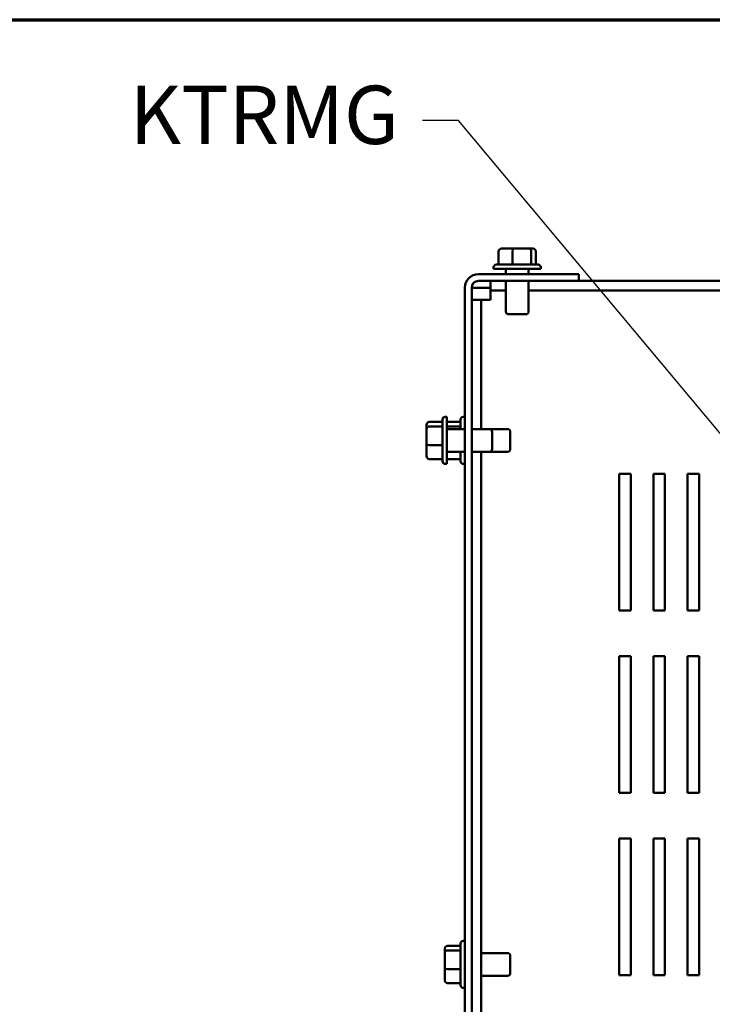
# Model space of a CAD drawing. Units: inches. Extents: x 2 to 86, y 1 to 67.
# Drawn here: x 23 to 30.6, y 55.2 to 66 of the extents above; entities that cross this region are included whole.
import ezdxf

# ---------------------------------------------------------------- set-up
doc = ezdxf.new("R2010")
doc.units = ezdxf.units.IN
doc.header["$LTSCALE"] = 4
doc.header["$MEASUREMENT"] = 0
doc.layers.get('0').update_dxf_attribs({"lineweight": 25})
for name, color, linetype, lineweight in [('Border (ANSI)', 7, 'Continuous', 70), ('Symbol (ANSI)', 7, 'Continuous', 25), ('Visible (ANSI)', 7, 'Continuous', 50)]:
    doc.layers.add(name, color=color, linetype=linetype, lineweight=lineweight)
doc.styles.add('Note Text (ANSI)', font='tahoma.ttf')
doc.dimstyles.new('Default (ANSI)$7', dxfattribs={"dimscale": 4, "dimtxt": 0.16, "dimasz": 0.098425, "dimexe": 0.125, "dimexo": 0.0625, "dimgap": 0.031496, "dimtad": 0, "dimtih": 1, "dimtoh": 1, "dimrnd": 1e-08, "dimzin": 4, "dimdsep": 46, "dimtxsty": 'Note Text (ANSI)', "dimcen": 0.09, "dimdle": 0.393701, "dimclrd": 256, "dimclre": 256, "dimclrt": 256, "dimadec": 0, "dimazin": 1, "dimtfac": 0.75, "dimtofl": 0, "dimtmove": 0, "dimatfit": 3, "dimfxl": 1, "dimtolj": 1, "dimtzin": 4, "dimlwd": -1, "dimlwe": -1, "dimarcsym": 0})

# ---------------------------------------------------------------- blocks, each defined once
blk = doc.blocks.new('Borders Default Border')
at = {"layer": 'Border (ANSI)', "flags": 128}
blk.add_lwpolyline([(0.75, 0.5), (0.75, 16.5), (21.25, 16.5), (21.25, 0.5), (0.75, 0.5)], dxfattribs=at)

msp = doc.modelspace()

# ---------------------------------------------------------------- linework, layer by layer
at = {"layer": 'Visible (ANSI)'}
for p, q in [((28.27, 63.458), (28.27, 63.313)), ((28.432, 63.488), (28.303, 63.488)), ((28.424, 63.458), (28.424, 63.313)), ((28.603, 63.488), (28.432, 63.488)), ((28.646, 63.488), (28.603, 63.488)), ((28.628, 63.458), (28.628, 63.313)), ((28.679, 63.458), (28.679, 63.313)), ((28.049, 63.207), (29.151, 63.207)), ((28.216, 63.283), (28.216, 63.266)), ((28.733, 63.266), (28.216, 63.266)), ((28.246, 63.313), (28.703, 63.313)), ((28.35, 63.266), (28.35, 63.207)), ((28.6, 63.266), (28.6, 63.207)), ((28.733, 63.283), (28.733, 63.266)), ((29.151, 63.207), (29.151, 63.133)), ((29.151, 63.133), (28.049, 63.133)), ((28.183, 63.029), (28.183, 63.133)), ((28.35, 63.133), (28.35, 62.798)), ((28.6, 63.133), (28.6, 62.798)), ((41.799, 63.133), (29.151, 63.133)), ((27.901, 48.207), (27.901, 63.059)), ((28.049, 63.059), (27.975, 63.059)), ((27.975, 63.059), (27.975, 48.207)), ((28.049, 63.059), (28.183, 63.059)), ((28.183, 63.029), (28.183, 62.925)), ((28.183, 63.029), (28.35, 63.029)), ((28.6, 63.029), (42.35, 63.029)), ((27.975, 62.925), (28.079, 62.925)), ((28.079, 62.925), (28.183, 62.925)), ((28.079, 62.925), (28.079, 61.508)), ((28.57, 62.768), (28.38, 62.768)), ((27.51, 61.588), (27.655, 61.588)), ((27.655, 61.155), (27.655, 61.612)), ((27.685, 61.642), (27.702, 61.642)), ((27.702, 61.642), (27.702, 61.125)), ((27.709, 61.588), (27.854, 61.588)), ((27.854, 61.508), (27.854, 61.612)), ((27.884, 61.642), (27.901, 61.642)), ((27.48, 61.554), (27.48, 61.512)), ((27.48, 61.512), (27.48, 61.341)), ((27.51, 61.537), (27.655, 61.537)), ((27.702, 61.508), (27.901, 61.508)), ((27.709, 61.537), (27.854, 61.537)), ((27.975, 61.508), (28.17, 61.508)), ((28.17, 61.508), (28.369, 61.508)), ((28.2, 61.478), (28.2, 61.288)), ((28.399, 61.478), (28.399, 61.288)), ((27.48, 61.341), (27.48, 61.212)), ((27.51, 61.332), (27.655, 61.332)), ((27.51, 61.179), (27.655, 61.179)), ((27.702, 61.258), (27.901, 61.258)), ((27.709, 61.179), (27.854, 61.179)), ((27.854, 61.155), (27.854, 61.258)), ((27.975, 61.258), (28.17, 61.258)), ((28.079, 61.258), (28.079, 54.446)), ((28.17, 61.258), (28.369, 61.258)), ((27.685, 61.125), (27.702, 61.125)), ((27.884, 61.125), (27.901, 61.125)), ((29.595, 59.516), (29.595, 61.016)), ((29.595, 61.016), (29.72, 61.016)), ((29.72, 61.016), (29.72, 59.516)), ((29.97, 59.516), (29.97, 61.016)), ((29.97, 61.016), (30.095, 61.016)), ((30.095, 61.016), (30.095, 59.516)), ((30.345, 59.516), (30.345, 61.016)), ((30.345, 61.016), (30.47, 61.016)), ((30.47, 61.016), (30.47, 59.516)), ((29.72, 59.516), (29.595, 59.516)), ((30.095, 59.516), (29.97, 59.516)), ((30.47, 59.516), (30.345, 59.516)), ((29.595, 57.516), (29.595, 59.016)), ((29.595, 59.016), (29.72, 59.016)), ((29.72, 59.016), (29.72, 57.516)), ((29.97, 57.516), (29.97, 59.016)), ((29.97, 59.016), (30.095, 59.016)), ((30.095, 59.016), (30.095, 57.516)), ((30.345, 57.516), (30.345, 59.016)), ((30.345, 59.016), (30.47, 59.016)), ((30.47, 59.016), (30.47, 57.516)), ((29.72, 57.516), (29.595, 57.516)), ((30.095, 57.516), (29.97, 57.516)), ((30.47, 57.516), (30.345, 57.516)), ((29.595, 55.516), (29.595, 57.016)), ((29.595, 57.016), (29.72, 57.016)), ((29.72, 57.016), (29.72, 55.516)), ((29.97, 55.516), (29.97, 57.016)), ((29.97, 57.016), (30.095, 57.016)), ((30.095, 57.016), (30.095, 55.516)), ((30.345, 55.516), (30.345, 57.016)), ((30.345, 57.016), (30.47, 57.016)), ((30.47, 57.016), (30.47, 55.516)), ((27.854, 55.405), (27.854, 55.862)), ((27.884, 55.892), (27.901, 55.892)), ((27.679, 55.804), (27.679, 55.762)), ((27.679, 55.762), (27.679, 55.591)), ((27.709, 55.838), (27.854, 55.838)), ((27.709, 55.787), (27.854, 55.787)), ((28.079, 55.758), (28.369, 55.758)), ((28.399, 55.728), (28.399, 55.538)), ((27.679, 55.591), (27.679, 55.462)), ((27.709, 55.582), (27.854, 55.582)), ((27.709, 55.429), (27.854, 55.429)), ((28.079, 55.508), (28.369, 55.508)), ((29.72, 55.516), (29.595, 55.516)), ((30.095, 55.516), (29.97, 55.516)), ((30.47, 55.516), (30.345, 55.516)), ((27.884, 55.375), (27.901, 55.375))]:
    msp.add_line(p, q, dxfattribs=at)
for centre, radius, start, end in [((28.049, 63.059), 0.148, 90, 180), ((28.246, 63.283), 0.03, 90, 180), ((28.703, 63.283), 0.03, 0, 90), ((28.049, 63.059), 0.074, 90, 180), ((28.38, 62.798), 0.03, 180, 270), ((28.57, 62.798), 0.03, 270, 0), ((27.685, 61.612), 0.03, 90, 180), ((27.884, 61.612), 0.03, 90, 180), ((28.17, 61.478), 0.03, 0, 90), ((28.369, 61.478), 0.03, 0, 90), ((28.17, 61.288), 0.03, 270, 0), ((28.369, 61.288), 0.03, 270, 0), ((27.685, 61.155), 0.03, 180, 270), ((27.884, 61.155), 0.03, 180, 270), ((27.884, 55.862), 0.03, 90, 180), ((28.369, 55.728), 0.03, 0, 90), ((28.369, 55.538), 0.03, 270, 0), ((27.884, 55.405), 0.03, 180, 270)]:
    msp.add_arc(centre, radius, start, end, dxfattribs=at)
for centre, major_axis, ratio, start_param, end_param in [((28.303, 63.458), (0.0333, 0), 0.901982, 1.570796, 3.141593), ((28.432, 63.458), (0, -0.03), 0.274802, 3.141593, 4.712389), ((28.603, 63.458), (0, -0.03), 0.833868, 1.570796, 3.141593), ((28.646, 63.458), (0.0333, 0), 0.901982, 0, 1.570796), ((27.51, 61.554), (0, 0.0333), 0.901982, 0, 1.570796), ((27.709, 61.554), (0, 0.0333), 0.901982, 0, 0.235504), ((27.51, 61.512), (0.03, 0), 0.833868, 1.570796, 3.141593), ((27.709, 61.512), (0.03, 0), 0.833868, 1.570796, 1.806301), ((27.51, 61.341), (0.03, 0), 0.274802, 3.141593, 4.712389), ((27.51, 61.212), (0, 0.0333), 0.901982, 1.570796, 3.141593), ((27.709, 61.212), (0, 0.0333), 0.901982, 2.906088, 3.141593), ((27.709, 55.804), (0, 0.0333), 0.901982, 0, 1.570796), ((27.709, 55.762), (0.03, 0), 0.833868, 1.570796, 3.141593), ((27.709, 55.591), (0.03, 0), 0.274802, 3.141593, 4.712389), ((27.709, 55.462), (0, 0.0333), 0.901982, 1.570796, 3.141593)]:
    msp.add_ellipse(centre, major_axis=major_axis, ratio=ratio, start_param=start_param, end_param=end_param, dxfattribs=at)

# ---------------------------------------------------------------- block references
at = {"xscale": 4, "yscale": 4, "zscale": 4}
msp.add_blockref('Borders Default Border', (0, 0), dxfattribs=at)

# ---------------------------------------------------------------- texts
at = {"layer": 'Symbol (ANSI)', "insert": (24.223, 65.276), "char_height": 0.64, "width": 2.8437, "attachment_point": 1, "style": 'Note Text (ANSI)'}
msp.add_mtext('{KTRMG}', dxfattribs=at)
at = {"layer": 'Symbol (ANSI)', "insert": (27.31, 65.215), "char_height": 0.64, "attachment_point": 3, "style": 'Note Text (ANSI)'}
msp.add_mtext('{ }', dxfattribs=at)

# ---------------------------------------------------------------- leaders
at = {"layer": 'Symbol (ANSI)', "annotation_type": 0, "has_hookline": 1, "hookline_direction": 1, "text_width": 0.275}
msp.add_leader([(31.929, 59.991), (27.829, 64.895), (27.436, 64.895)], dimstyle='Default (ANSI)$7', override={"dimtad": 0}, dxfattribs=at)

doc.saveas('drawing.dxf')
